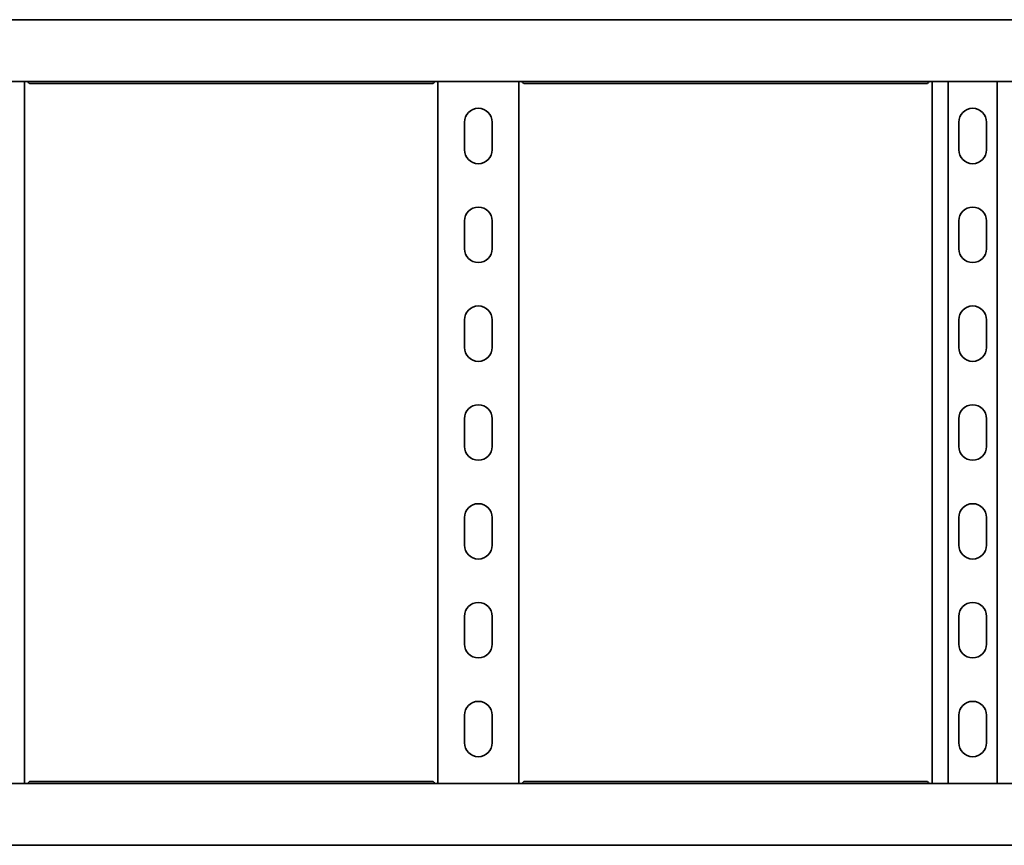
# Model space of a CAD drawing. Units: millimetres. Extents: x 1214 to 7973, y 4507 to 5584.
# Drawn here: x 3616 to 4114, y 4507 to 4924 of the extents above; entities that cross this region are included whole.
import ezdxf

# ---------------------------------------------------------------- set-up
doc = ezdxf.new("R2010")
doc.units = ezdxf.units.MM
doc.layers.add('Visible Edges(DIN)', color=7, linetype='Continuous', lineweight=35)

msp = doc.modelspace()

# ---------------------------------------------------------------- linework, layer by layer
at = {"layer": 'Visible Edges(DIN)'}
for p, q in [((1973.4, 4924.24), (7973.4, 4924.24)), ((3619.9, 4924.33), (3619.9, 4924.24)), ((3623.6, 4924.33), (3619.9, 4924.33)), ((3623.33, 4924.29), (3823.47, 4924.29)), ((3625.09, 4924.33), (3625.09, 4924.33)), ((3625.09, 4924.29), (3625.09, 4924.33)), ((3821.71, 4924.33), (3821.71, 4924.33)), ((3821.71, 4924.29), (3821.71, 4924.33)), ((3823.21, 4924.33), (3826.9, 4924.33)), ((3826.9, 4924.33), (3823.21, 4924.33)), ((3826.9, 4924.24), (3826.9, 4924.33)), ((3830.4, 4924.28), (3830.4, 4924.29)), ((3830.4, 4924.29), (3866.4, 4924.29)), ((3866.4, 4924.29), (3866.4, 4924.28)), ((3869.9, 4924.33), (3869.9, 4924.24)), ((3869.9, 4924.33), (3873.59, 4924.33)), ((3873.6, 4924.33), (3869.9, 4924.33)), ((3873.33, 4924.29), (4073.47, 4924.29)), ((3875.09, 4924.29), (3875.09, 4924.33)), ((3875.09, 4924.33), (3875.09, 4924.33)), ((4071.71, 4924.29), (4071.71, 4924.33)), ((4071.71, 4924.33), (4071.71, 4924.33)), ((4073.21, 4924.33), (4076.9, 4924.33)), ((4076.9, 4924.24), (4076.9, 4924.33)), ((4080.4, 4924.28), (4080.4, 4924.29)), ((4080.4, 4924.29), (4116.4, 4924.29)), ((1973.4, 4892.99), (7973.4, 4892.99)), ((3618.9, 4892.99), (3618.9, 4537.99)), ((3825.18, 4892.04), (3621.62, 4892.04)), ((3827.9, 4537.99), (3827.9, 4892.99)), ((3868.9, 4892.99), (3868.9, 4537.99)), ((4075.18, 4892.04), (3871.62, 4892.04)), ((4077.9, 4537.99), (4077.9, 4892.99)), ((4086.01, 4892.99), (4086.01, 4537.99)), ((4110.79, 4892.99), (4110.79, 4537.99)), ((3841.4, 4858.49), (3841.4, 4872.49)), ((3855.4, 4872.49), (3855.4, 4858.49)), ((4091.4, 4858.49), (4091.4, 4872.49)), ((4105.4, 4872.49), (4105.4, 4858.49)), ((3841.4, 4808.49), (3841.4, 4822.49)), ((3855.4, 4822.49), (3855.4, 4808.49)), ((4091.4, 4808.49), (4091.4, 4822.49)), ((4105.4, 4822.49), (4105.4, 4808.49)), ((3841.4, 4758.49), (3841.4, 4772.49)), ((3855.4, 4772.49), (3855.4, 4758.49)), ((4091.4, 4758.49), (4091.4, 4772.49)), ((4105.4, 4772.49), (4105.4, 4758.49)), ((3841.4, 4708.49), (3841.4, 4722.49)), ((3855.4, 4722.49), (3855.4, 4708.49)), ((4091.4, 4708.49), (4091.4, 4722.49)), ((4105.4, 4722.49), (4105.4, 4708.49)), ((3841.4, 4658.49), (3841.4, 4672.49)), ((3855.4, 4672.49), (3855.4, 4658.49)), ((4091.4, 4658.49), (4091.4, 4672.49)), ((4105.4, 4672.49), (4105.4, 4658.49)), ((3841.4, 4608.49), (3841.4, 4622.49)), ((3855.4, 4622.49), (3855.4, 4608.49)), ((4091.4, 4608.49), (4091.4, 4622.49)), ((4105.4, 4622.49), (4105.4, 4608.49)), ((3841.4, 4558.49), (3841.4, 4572.49)), ((3855.4, 4572.49), (3855.4, 4558.49)), ((4091.4, 4558.49), (4091.4, 4572.49)), ((4105.4, 4572.49), (4105.4, 4558.49)), ((7973.4, 4537.99), (1973.4, 4537.99)), ((3621.62, 4538.94), (3825.18, 4538.94)), ((3871.62, 4538.94), (4075.18, 4538.94)), ((7973.4, 4506.74), (1973.4, 4506.74)), ((3619.9, 4506.74), (3619.9, 4506.66)), ((3623.6, 4506.66), (3619.9, 4506.66)), ((3823.47, 4506.69), (3623.33, 4506.69)), ((3625.09, 4506.69), (3625.09, 4506.66)), ((3625.09, 4506.66), (3625.09, 4506.66)), ((3821.71, 4506.69), (3821.71, 4506.66)), ((3821.71, 4506.66), (3821.71, 4506.66)), ((3826.9, 4506.66), (3823.21, 4506.66)), ((3823.21, 4506.66), (3826.9, 4506.66)), ((3826.9, 4506.66), (3826.9, 4506.74)), ((3830.4, 4506.69), (3830.4, 4506.7)), ((3866.4, 4506.69), (3830.4, 4506.69)), ((3866.4, 4506.7), (3866.4, 4506.69)), ((3869.9, 4506.74), (3869.9, 4506.66)), ((3873.6, 4506.66), (3869.9, 4506.66)), ((3869.9, 4506.66), (3873.59, 4506.66)), ((4073.47, 4506.69), (3873.33, 4506.69)), ((3875.09, 4506.69), (3875.09, 4506.66)), ((3875.09, 4506.66), (3875.09, 4506.66)), ((4071.71, 4506.69), (4071.71, 4506.66)), ((4071.71, 4506.66), (4071.71, 4506.66)), ((4073.21, 4506.66), (4076.9, 4506.66)), ((4076.9, 4506.66), (4076.9, 4506.74)), ((4080.4, 4506.69), (4080.4, 4506.7)), ((4116.4, 4506.69), (4080.4, 4506.69))]:
    msp.add_line(p, q, dxfattribs=at)
for centre, start, end in [((3848.4, 4872.49), 0, 180), ((4098.4, 4872.49), 0, 180), ((3848.4, 4858.49), 180, 0), ((4098.4, 4858.49), 180, 0), ((3848.4, 4822.49), 0, 180), ((4098.4, 4822.49), 0, 180), ((3848.4, 4808.49), 180, 0), ((4098.4, 4808.49), 180, 0), ((3848.4, 4772.49), 0, 180), ((4098.4, 4772.49), 0, 180), ((3848.4, 4758.49), 180, 0), ((4098.4, 4758.49), 180, 0), ((3848.4, 4722.49), 0, 180), ((4098.4, 4722.49), 0, 180), ((3848.4, 4708.49), 180, 0), ((4098.4, 4708.49), 180, 0), ((3848.4, 4672.49), 0, 180), ((4098.4, 4672.49), 0, 180), ((3848.4, 4658.49), 180, 0), ((4098.4, 4658.49), 180, 0), ((3848.4, 4622.49), 0, 180), ((4098.4, 4622.49), 0, 180), ((3848.4, 4608.49), 180, 0), ((4098.4, 4608.49), 180, 0), ((3848.4, 4572.49), 0, 180), ((4098.4, 4572.49), 0, 180), ((3848.4, 4558.49), 180, 0), ((4098.4, 4558.49), 180, 0)]:
    msp.add_arc(centre, 7, start, end, dxfattribs=at)
for centre, major_axis, start_param, end_param in [((3622.09, 4924.33), (3, 0), 0.000044, 1.047085), ((3824.71, 4924.33), (-3, 0), 6.283142, 7.330495), ((3824.71, 4924.33), (-3, 0), 5.2361, 6.283141), ((3872.09, 4924.33), (3, 0), 5.235875, 6.283229), ((3872.09, 4924.33), (3, 0), 0.000044, 1.047085), ((4074.71, 4924.33), (-3, 0), 5.2361, 6.283142), ((3622.09, 4506.66), (3, 0), 5.2361, 6.283142), ((3824.71, 4506.66), (-3, 0), 5.235875, 6.283229), ((3824.71, 4506.66), (-3, 0), 0.000044, 1.047085), ((3872.09, 4506.66), (3, 0), 6.283142, 7.330495), ((3872.09, 4506.66), (3, 0), 5.2361, 6.283141), ((4074.71, 4506.66), (-3, 0), 0.000044, 1.047085)]:
    msp.add_ellipse(centre, major_axis=major_axis, ratio=0.000044, start_param=start_param, end_param=end_param, dxfattribs=at)
for points in [[(3616.46, 4924.24), (3616.42, 4924.26), (3616.4, 4924.28), (3616.4, 4924.28)], [(3619.28, 4924.24), (3619.31, 4924.25), (3619.33, 4924.26), (3619.36, 4924.26)], [(3827.52, 4924.24), (3827.5, 4924.25), (3827.47, 4924.26), (3827.44, 4924.26)], [(3827.44, 4924.26), (3827.47, 4924.26), (3827.49, 4924.25), (3827.52, 4924.24)], [(3830.4, 4924.28), (3830.4, 4924.28), (3830.38, 4924.26), (3830.34, 4924.24)], [(3866.46, 4924.24), (3866.42, 4924.26), (3866.4, 4924.28), (3866.4, 4924.28)], [(3869.28, 4924.24), (3869.31, 4924.25), (3869.33, 4924.26), (3869.36, 4924.26)], [(3869.36, 4924.26), (3869.33, 4924.26), (3869.31, 4924.25), (3869.28, 4924.24)], [(4077.44, 4924.26), (4077.47, 4924.26), (4077.5, 4924.25), (4077.52, 4924.24)], [(4080.4, 4924.28), (4080.4, 4924.28), (4080.38, 4924.26), (4080.34, 4924.24)], [(3616.4, 4506.7), (3616.4, 4506.71), (3616.42, 4506.72), (3616.46, 4506.74)], [(3619.36, 4506.72), (3619.33, 4506.73), (3619.31, 4506.74), (3619.28, 4506.74)], [(3827.52, 4506.74), (3827.49, 4506.74), (3827.47, 4506.73), (3827.44, 4506.72)], [(3827.44, 4506.72), (3827.47, 4506.73), (3827.5, 4506.74), (3827.52, 4506.74)], [(3830.34, 4506.74), (3830.38, 4506.72), (3830.4, 4506.71), (3830.4, 4506.7)], [(3866.4, 4506.7), (3866.4, 4506.71), (3866.42, 4506.72), (3866.46, 4506.74)], [(3869.28, 4506.74), (3869.31, 4506.74), (3869.33, 4506.73), (3869.36, 4506.72)], [(3869.36, 4506.72), (3869.33, 4506.73), (3869.31, 4506.74), (3869.28, 4506.74)], [(4077.52, 4506.74), (4077.5, 4506.74), (4077.47, 4506.73), (4077.44, 4506.72)], [(4080.34, 4506.74), (4080.38, 4506.72), (4080.4, 4506.71), (4080.4, 4506.7)]]:
    msp.add_open_spline(points, degree=3, dxfattribs=at)
for points, knots in [([(3619.36, 4924.26), (3619.45, 4924.29), (3619.54, 4924.3), (3619.72, 4924.32), (3619.81, 4924.33), (3619.9, 4924.33)], [0, 0, 0, 0, 0.02901907, 0.02901907, 0.05803813, 0.05803813, 0.05803813, 0.05803813]), ([(3623.33, 4924.29), (3623.31, 4924.29), (3623.29, 4924.29), (3623.21, 4924.28), (3623.12, 4924.26), (3623.02, 4924.24)], [-0.21654995, -0.21654995, -0.21654995, -0.21654995, -0.19986537, -0.19986537, -0.15252616, -0.15252616, -0.15252616, -0.15252616]), ([(3823.78, 4924.24), (3823.68, 4924.26), (3823.6, 4924.28), (3823.51, 4924.29), (3823.49, 4924.29), (3823.47, 4924.29)], [0.15252616, 0.15252616, 0.15252616, 0.15252616, 0.19986537, 0.19986537, 0.21654995, 0.21654995, 0.21654995, 0.21654995]), ([(3827.44, 4924.26), (3827.35, 4924.29), (3827.26, 4924.3), (3827.08, 4924.32), (3826.99, 4924.33), (3826.9, 4924.33)], [0, 0, 0, 0, 0.02901907, 0.02901907, 0.05803813, 0.05803813, 0.05803813, 0.05803813]), ([(3826.9, 4924.33), (3826.99, 4924.33), (3827.08, 4924.32), (3827.26, 4924.3), (3827.35, 4924.29), (3827.44, 4924.26)], [0, 0, 0, 0, 0.02894455, 0.02894455, 0.0578891, 0.0578891, 0.0578891, 0.0578891]), ([(3869.36, 4924.26), (3869.45, 4924.29), (3869.54, 4924.3), (3869.72, 4924.32), (3869.81, 4924.33), (3869.9, 4924.33)], [0, 0, 0, 0, 0.02894455, 0.02894455, 0.0578891, 0.0578891, 0.0578891, 0.0578891]), ([(3869.9, 4924.33), (3869.81, 4924.33), (3869.72, 4924.32), (3869.54, 4924.3), (3869.45, 4924.29), (3869.36, 4924.26)], [0, 0, 0, 0, 0.02901907, 0.02901907, 0.05803813, 0.05803813, 0.05803813, 0.05803813]), ([(3873.33, 4924.29), (3873.31, 4924.29), (3873.29, 4924.29), (3873.21, 4924.28), (3873.12, 4924.26), (3873.02, 4924.24)], [-0.21654995, -0.21654995, -0.21654995, -0.21654995, -0.19986537, -0.19986537, -0.15252616, -0.15252616, -0.15252616, -0.15252616]), ([(4073.78, 4924.24), (4073.68, 4924.26), (4073.6, 4924.28), (4073.51, 4924.29), (4073.49, 4924.29), (4073.47, 4924.29)], [0.15252616, 0.15252616, 0.15252616, 0.15252616, 0.19986537, 0.19986537, 0.21654995, 0.21654995, 0.21654995, 0.21654995]), ([(4076.9, 4924.33), (4076.99, 4924.33), (4077.08, 4924.32), (4077.26, 4924.3), (4077.35, 4924.29), (4077.44, 4924.26)], [0, 0, 0, 0, 0.02901907, 0.02901907, 0.05803813, 0.05803813, 0.05803813, 0.05803813]), ([(3620.52, 4892.99), (3620.68, 4892.72), (3620.85, 4892.5), (3621.22, 4892.14), (3621.42, 4892.04), (3621.62, 4892.04)], [0.110841, 0.110841, 0.110841, 0.110841, 0.2404874, 0.2404874, 0.3981791, 0.3981791, 0.3981791, 0.3981791]), ([(3825.18, 4892.04), (3825.38, 4892.04), (3825.57, 4892.13), (3825.92, 4892.46), (3826.08, 4892.66), (3826.25, 4892.94), (3826.27, 4892.97), (3826.28, 4892.99)], [0.2503132, 0.2503132, 0.2503132, 0.2503132, 0.4009258, 0.4009258, 0.5246462, 0.5246462, 0.5373928, 0.5373928, 0.5373928, 0.5373928]), ([(3870.52, 4892.99), (3870.68, 4892.72), (3870.85, 4892.5), (3871.22, 4892.14), (3871.42, 4892.04), (3871.62, 4892.04)], [0.110841, 0.110841, 0.110841, 0.110841, 0.2404874, 0.2404874, 0.3981791, 0.3981791, 0.3981791, 0.3981791]), ([(4075.18, 4892.04), (4075.38, 4892.04), (4075.57, 4892.13), (4075.92, 4892.46), (4076.08, 4892.66), (4076.25, 4892.94), (4076.27, 4892.97), (4076.28, 4892.99)], [0.2503132, 0.2503132, 0.2503132, 0.2503132, 0.4009258, 0.4009258, 0.5246462, 0.5246462, 0.5373928, 0.5373928, 0.5373928, 0.5373928]), ([(3621.62, 4538.94), (3621.43, 4538.94), (3621.23, 4538.85), (3620.88, 4538.53), (3620.73, 4538.32), (3620.55, 4538.05), (3620.54, 4538.02), (3620.52, 4537.99)], [0.2503132, 0.2503132, 0.2503132, 0.2503132, 0.4009258, 0.4009258, 0.5246462, 0.5246462, 0.5373928, 0.5373928, 0.5373928, 0.5373928]), ([(3826.28, 4537.99), (3826.12, 4538.27), (3825.95, 4538.49), (3825.58, 4538.84), (3825.39, 4538.94), (3825.18, 4538.94)], [0.110841, 0.110841, 0.110841, 0.110841, 0.2404874, 0.2404874, 0.3981791, 0.3981791, 0.3981791, 0.3981791]), ([(3871.62, 4538.94), (3871.43, 4538.94), (3871.23, 4538.85), (3870.88, 4538.53), (3870.73, 4538.32), (3870.55, 4538.05), (3870.54, 4538.02), (3870.52, 4537.99)], [0.2503132, 0.2503132, 0.2503132, 0.2503132, 0.4009258, 0.4009258, 0.5246462, 0.5246462, 0.5373928, 0.5373928, 0.5373928, 0.5373928]), ([(4076.28, 4537.99), (4076.12, 4538.27), (4075.95, 4538.49), (4075.58, 4538.84), (4075.39, 4538.94), (4075.18, 4538.94)], [0.110841, 0.110841, 0.110841, 0.110841, 0.2404874, 0.2404874, 0.3981791, 0.3981791, 0.3981791, 0.3981791]), ([(3619.9, 4506.66), (3619.81, 4506.66), (3619.72, 4506.66), (3619.54, 4506.68), (3619.45, 4506.7), (3619.36, 4506.72)], [0, 0, 0, 0, 0.02901907, 0.02901907, 0.05803813, 0.05803813, 0.05803813, 0.05803813]), ([(3623.02, 4506.74), (3623.12, 4506.72), (3623.21, 4506.7), (3623.29, 4506.69), (3623.31, 4506.69), (3623.33, 4506.69)], [0.15252616, 0.15252616, 0.15252616, 0.15252616, 0.19986537, 0.19986537, 0.21654995, 0.21654995, 0.21654995, 0.21654995]), ([(3823.47, 4506.69), (3823.49, 4506.69), (3823.51, 4506.69), (3823.6, 4506.7), (3823.68, 4506.72), (3823.78, 4506.74)], [-0.21653, -0.21653, -0.21653, -0.21653, -0.19940907, -0.19940907, -0.15249419, -0.15249419, -0.15249419, -0.15249419]), ([(3827.44, 4506.72), (3827.35, 4506.7), (3827.26, 4506.68), (3827.08, 4506.66), (3826.99, 4506.66), (3826.9, 4506.66)], [0, 0, 0, 0, 0.02894455, 0.02894455, 0.0578891, 0.0578891, 0.0578891, 0.0578891]), ([(3826.9, 4506.66), (3826.99, 4506.66), (3827.08, 4506.66), (3827.26, 4506.68), (3827.35, 4506.7), (3827.44, 4506.72)], [0, 0, 0, 0, 0.02901907, 0.02901907, 0.05803813, 0.05803813, 0.05803813, 0.05803813]), ([(3869.36, 4506.72), (3869.45, 4506.7), (3869.54, 4506.68), (3869.72, 4506.66), (3869.81, 4506.66), (3869.9, 4506.66)], [0, 0, 0, 0, 0.02901907, 0.02901907, 0.05803813, 0.05803813, 0.05803813, 0.05803813]), ([(3869.9, 4506.66), (3869.81, 4506.66), (3869.72, 4506.66), (3869.54, 4506.68), (3869.45, 4506.7), (3869.36, 4506.72)], [0, 0, 0, 0, 0.02894455, 0.02894455, 0.0578891, 0.0578891, 0.0578891, 0.0578891]), ([(3873.02, 4506.74), (3873.12, 4506.72), (3873.21, 4506.7), (3873.29, 4506.69), (3873.31, 4506.69), (3873.33, 4506.69)], [0.15252616, 0.15252616, 0.15252616, 0.15252616, 0.19986537, 0.19986537, 0.21654995, 0.21654995, 0.21654995, 0.21654995]), ([(4073.47, 4506.69), (4073.49, 4506.69), (4073.51, 4506.69), (4073.6, 4506.7), (4073.68, 4506.72), (4073.78, 4506.74)], [-0.21654995, -0.21654995, -0.21654995, -0.21654995, -0.19986537, -0.19986537, -0.15252616, -0.15252616, -0.15252616, -0.15252616]), ([(4077.44, 4506.72), (4077.35, 4506.7), (4077.26, 4506.68), (4077.08, 4506.66), (4076.99, 4506.66), (4076.9, 4506.66)], [0, 0, 0, 0, 0.02901907, 0.02901907, 0.05803813, 0.05803813, 0.05803813, 0.05803813])]:
    msp.add_open_spline(points, degree=3, knots=knots, dxfattribs=at)

doc.saveas('drawing.dxf')
